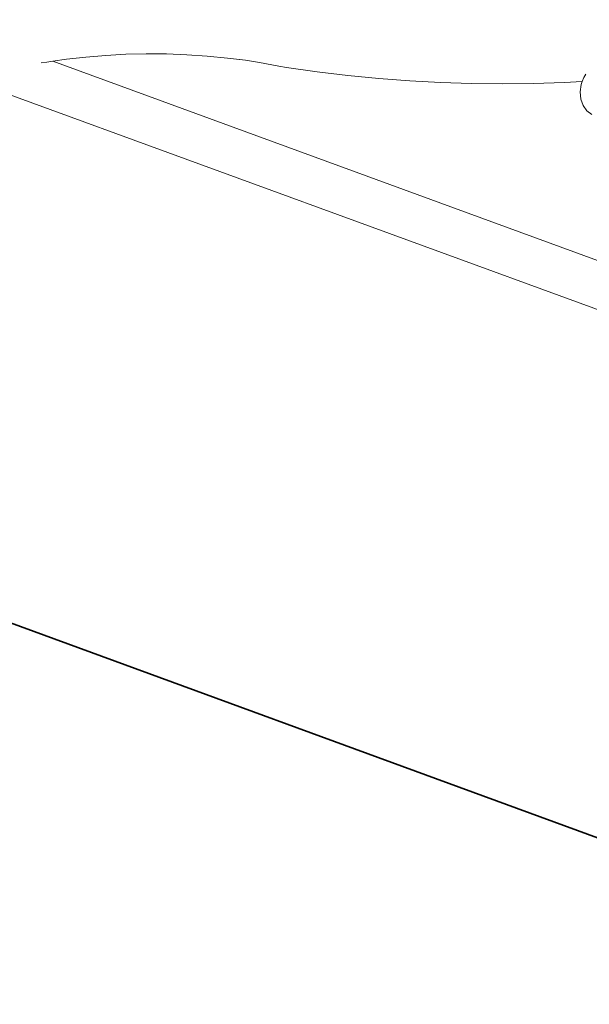
# Model space of a CAD drawing. Units: centimetres. Extents: x 18874 to 51234, y -5331 to 9343.
# Drawn here: x 21432 to 23151, y 571 to 3548 of the extents above; entities that cross this region are included whole.
import ezdxf

# ---------------------------------------------------------------- set-up
doc = ezdxf.new("R2010")
doc.units = ezdxf.units.CM
doc.layers.get('0').update_dxf_attribs({"lineweight": 5})
doc.layers.add('Зона безопасности', color=7, linetype='Continuous', lineweight=35, true_color=0x00a0e3)

msp = doc.modelspace()

# ---------------------------------------------------------------- linework, layer by layer
for p, q in [((21572.6, 3427.9), (21531.8, 3421.9)), ((21631.5, 3434.7), (21572.6, 3427.9)), ((21691.6, 3439.7), (21631.5, 3434.7)), ((21752.3, 3442.9), (21691.6, 3439.7)), ((21813.6, 3444.3), (21752.3, 3442.9)), ((21875.2, 3443.9), (21813.6, 3444.3)), ((21936.7, 3441.6), (21875.2, 3443.9)), ((21998, 3437.6), (21936.7, 3441.6)), ((22058.7, 3431.7), (21998, 3437.6)), ((22113.5, 3424.7), (22058.7, 3431.7)), ((22113.5, 3424.7), (22096.3, 3427.5)), ((22155.2, 3418.1), (22113.5, 3424.7)), ((21513.2, 3419.1), (21496.8, 3417.5)), ((21531.8, 3421.9), (21513.2, 3419.1)), ((24101.3, 2481.3), (21531.8, 3421.9)), ((22214.5, 3406.8), (22155.2, 3418.1)), ((22214.5, 3406.8), (22236.9, 3403.4)), ((22329.9, 3390.2), (22236.9, 3403.4)), ((22422.7, 3379.1), (22329.9, 3390.2)), ((22515.8, 3370), (22422.7, 3379.1)), ((22609.1, 3362.9), (22515.8, 3370)), ((23130.4, 3360.7), (23134.7, 3372.7)), ((23134.7, 3372.7), (23141, 3382.7)), ((21326.7, 3347.9), (24484.5, 2192.1)), ((22702.5, 3357.8), (22609.1, 3362.9)), ((22796, 3354.8), (22702.5, 3357.8)), ((22889.6, 3353.8), (22796, 3354.8)), ((22983, 3354.8), (22889.6, 3353.8)), ((23076.3, 3357.8), (22983, 3354.8)), ((23130.4, 3360.7), (23076.3, 3357.8)), ((23123.9, 3329), (23126.9, 3351.3)), ((23126.9, 3351.3), (23130.4, 3360.7)), ((23125.9, 3307.4), (23123.9, 3329)), ((23132.8, 3288), (23125.9, 3307.4)), ((23144, 3272), (23132.8, 3288)), ((23158.9, 3260.6), (23144, 3272))]:
    msp.add_line(p, q)
at = {"layer": 'Зона безопасности'}
msp.add_lwpolyline([(26302.7, 1888.5, -0.483047), (24297.6, 663), (20108.1, 2198.9, -0.314662), (19124.4, 3607.2), (19124.4, 3355.8, -0.296709), (20016.8, 4727.2), (24206.3, 6583.4, -0.542366), (26313.9, 5212), (26313.9, 5168.5)], format="xyb", dxfattribs=at)

doc.saveas('drawing.dxf')
